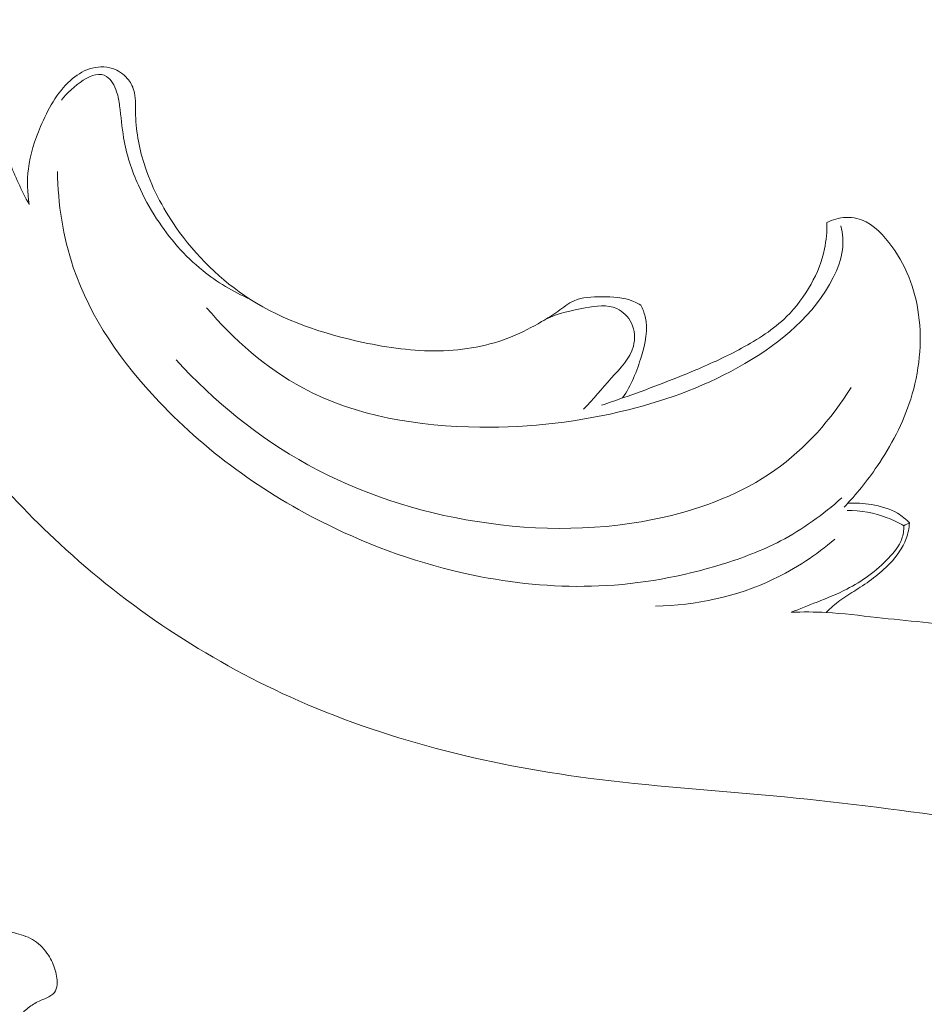
# Model space of a CAD drawing. Units: centimetres. Extents: x -220 to -53, y -118 to 118.
# Drawn here: x -127 to -124, y -34 to -31 of the extents above; entities that cross this region are included whole.
import ezdxf

# ---------------------------------------------------------------- set-up
doc = ezdxf.new("R2010")
doc.units = ezdxf.units.CM
doc.header["$MEASUREMENT"] = 0
doc.layers.add('layer 1', color=7, linetype='Continuous')

msp = doc.modelspace()

# ---------------------------------------------------------------- linework, layer by layer
at = {"layer": 'layer 1', "color": 250, "lineweight": 20}
for points, knots in [([(-220.41041, -117.93056), (-220.41041, -117.93056), (-220.41041, 118.25515), (-220.41041, 118.25515), (-220.41041, 118.25515), (-220.41041, 118.25515), (-53.41042, 118.25515), (-53.41042, 118.25515), (-53.41042, 118.25515), (-53.41042, 118.25515), (-53.41042, -117.93056), (-53.41042, -117.93056), (-53.41042, -117.93056), (-53.41042, -117.93056), (-220.41041, -117.93056), (-220.41041, -117.93056)], [0, 0, 0, 0, 0.2, 0.2, 0.2, 0.2, 0.4, 0.4, 0.4, 0.4, 0.6, 0.6, 0.6, 0.6, 1, 1, 1, 1]), ([(-131.61449, -29.38885), (-131.60204, -29.35974), (-131.5849, -29.33215), (-131.56339, -29.30912), (-131.56339, -29.30912), (-131.54608, -29.29056), (-131.5259, -29.27493), (-131.50427, -29.26071), (-131.50427, -29.26071), (-131.48813, -29.25007), (-131.47119, -29.2402), (-131.45234, -29.2371), (-131.45234, -29.2371), (-131.44341, -29.23558), (-131.43391, -29.23566), (-131.42524, -29.23291), (-131.42524, -29.23291), (-131.41285, -29.22898), (-131.4021, -29.21924), (-131.39519, -29.2079), (-131.39519, -29.2079), (-131.38672, -29.19406), (-131.38415, -29.17774), (-131.38301, -29.16159), (-131.38301, -29.16159), (-131.38162, -29.14248), (-131.38237, -29.12347), (-131.38547, -29.10462), (-131.38547, -29.10462), (-131.38773, -29.09094), (-131.39113, -29.07732), (-131.39677, -29.06493), (-131.39677, -29.06493), (-131.41015, -29.03578), (-131.43572, -29.01327), (-131.46185, -28.99306), (-131.46185, -28.99306), (-131.49157, -28.97013), (-131.52205, -28.9502), (-131.55562, -28.93589), (-131.55562, -28.93589), (-131.59543, -28.919), (-131.63959, -28.90998), (-131.68287, -28.91161), (-131.68287, -28.91161), (-131.73933, -28.91391), (-131.79434, -28.93435), (-131.84252, -28.96409), (-131.84252, -28.96409), (-131.89595, -28.99708), (-131.94124, -29.0414), (-131.97715, -29.09232), (-131.97715, -29.09232), (-132.0216, -29.15529), (-132.05185, -29.2284), (-132.06774, -29.30378), (-132.06774, -29.30378), (-132.08347, -29.3781), (-132.08513, -29.45467), (-132.08073, -29.53096), (-132.08073, -29.53096), (-132.07663, -29.60056), (-132.06739, -29.66988), (-132.04753, -29.73611), (-132.04753, -29.73611), (-132.02887, -29.79799), (-132.00098, -29.85716), (-131.96971, -29.91428), (-131.96971, -29.91428), (-131.92327, -29.99941), (-131.86936, -30.08007), (-131.8078, -30.15426), (-131.8078, -30.15426), (-131.74805, -30.22618), (-131.68099, -30.29218), (-131.60966, -30.35301), (-131.60966, -30.35301), (-131.49264, -30.45285), (-131.36391, -30.53913), (-131.22733, -30.60883), (-131.22733, -30.60883), (-131.11316, -30.66721), (-130.99354, -30.71405), (-130.87133, -30.75281), (-130.87133, -30.75281), (-130.73565, -30.7959), (-130.59685, -30.82888), (-130.45617, -30.84705), (-130.45617, -30.84705), (-130.28628, -30.8688), (-130.11372, -30.86891), (-129.94297, -30.85512), (-129.94297, -30.85512), (-129.71408, -30.83668), (-129.48843, -30.79349), (-129.26576, -30.73919), (-129.26576, -30.73919), (-129.05062, -30.68668), (-128.83815, -30.62372), (-128.63167, -30.54423), (-128.63167, -30.54423), (-128.37444, -30.445), (-128.12649, -30.32009), (-127.89589, -30.16953), (-127.89589, -30.16953), (-127.62951, -29.99578), (-127.38632, -29.78795), (-127.1639, -29.55957), (-127.1639, -29.55957), (-126.98084, -29.37168), (-126.81189, -29.17004), (-126.66971, -28.95084), (-126.66971, -28.95084), (-126.55412, -28.77284), (-126.45622, -28.58335), (-126.35675, -28.39541), (-126.35675, -28.39541), (-126.32102, -28.32801), (-126.28508, -28.2607), (-126.24731, -28.19432), (-126.24731, -28.19432), (-126.20057, -28.11238), (-126.15095, -28.03167), (-126.09031, -27.95919), (-126.09031, -27.95919), (-126.05578, -27.91795), (-126.01757, -27.87935), (-125.97464, -27.84726), (-125.97464, -27.84726), (-125.93135, -27.81498), (-125.88316, -27.78942), (-125.83382, -27.76709), (-125.83382, -27.76709), (-125.81362, -27.758), (-125.79324, -27.74941), (-125.77281, -27.74105), (-125.77281, -27.74105), (-125.75203, -27.73264), (-125.73112, -27.72439), (-125.71146, -27.7134), (-125.71146, -27.7134), (-125.68199, -27.697), (-125.65504, -27.67435), (-125.63659, -27.6463), (-125.63659, -27.6463), (-125.62471, -27.62814), (-125.61626, -27.60777), (-125.61046, -27.58676), (-125.61046, -27.58676), (-125.60359, -27.56158), (-125.60043, -27.53573), (-125.5949, -27.51036), (-125.5949, -27.51036), (-125.58874, -27.48249), (-125.57965, -27.4553), (-125.57118, -27.42784), (-125.57118, -27.42784), (-125.56517, -27.40861), (-125.55949, -27.38915), (-125.55598, -27.36929), (-125.55598, -27.36929), (-125.55365, -27.35579), (-125.55228, -27.34207), (-125.55156, -27.32837)], [0, 0, 0, 0, 0.0238095, 0.0238095, 0.0238095, 0.0238095, 0.047619, 0.047619, 0.047619, 0.047619, 0.0714286, 0.0714286, 0.0714286, 0.0714286, 0.0952381, 0.0952381, 0.0952381, 0.0952381, 0.1190476, 0.1190476, 0.1190476, 0.1190476, 0.1428571, 0.1428571, 0.1428571, 0.1428571, 0.1666667, 0.1666667, 0.1666667, 0.1666667, 0.1904762, 0.1904762, 0.1904762, 0.1904762, 0.2142857, 0.2142857, 0.2142857, 0.2142857, 0.2380952, 0.2380952, 0.2380952, 0.2380952, 0.2619048, 0.2619048, 0.2619048, 0.2619048, 0.2857143, 0.2857143, 0.2857143, 0.2857143, 0.3095238, 0.3095238, 0.3095238, 0.3095238, 0.3333333, 0.3333333, 0.3333333, 0.3333333, 0.3571429, 0.3571429, 0.3571429, 0.3571429, 0.3809524, 0.3809524, 0.3809524, 0.3809524, 0.4047619, 0.4047619, 0.4047619, 0.4047619, 0.4285714, 0.4285714, 0.4285714, 0.4285714, 0.452381, 0.452381, 0.452381, 0.452381, 0.4761905, 0.4761905, 0.4761905, 0.4761905, 0.5, 0.5, 0.5, 0.5, 0.5238095, 0.5238095, 0.5238095, 0.5238095, 0.547619, 0.547619, 0.547619, 0.547619, 0.5714286, 0.5714286, 0.5714286, 0.5714286, 0.5952381, 0.5952381, 0.5952381, 0.5952381, 0.6190476, 0.6190476, 0.6190476, 0.6190476, 0.6428571, 0.6428571, 0.6428571, 0.6428571, 0.6666667, 0.6666667, 0.6666667, 0.6666667, 0.6904762, 0.6904762, 0.6904762, 0.6904762, 0.7142857, 0.7142857, 0.7142857, 0.7142857, 0.7380952, 0.7380952, 0.7380952, 0.7380952, 0.7619048, 0.7619048, 0.7619048, 0.7619048, 0.7857143, 0.7857143, 0.7857143, 0.7857143, 0.8095238, 0.8095238, 0.8095238, 0.8095238, 0.8333333, 0.8333333, 0.8333333, 0.8333333, 0.8571429, 0.8571429, 0.8571429, 0.8571429, 0.8809524, 0.8809524, 0.8809524, 0.8809524, 0.9047619, 0.9047619, 0.9047619, 0.9047619, 0.9285714, 0.9285714, 0.9285714, 0.9285714, 0.952381, 0.952381, 0.952381, 0.952381, 1, 1, 1, 1]), ([(-126.94994, -31.3067), (-126.97546, -31.26077), (-126.99757, -31.21288), (-127.01549, -31.16359), (-127.01549, -31.16359), (-127.04382, -31.08581), (-127.06175, -31.00437), (-127.0713, -30.92174), (-127.0713, -30.92174), (-127.08137, -30.83575), (-127.08238, -30.74839), (-127.06673, -30.66386), (-127.06673, -30.66386), (-127.05032, -30.57545), (-127.01552, -30.49014), (-126.966, -30.41475), (-126.966, -30.41475), (-126.92605, -30.35415), (-126.8766, -30.30001), (-126.81785, -30.25868), (-126.81785, -30.25868), (-126.76278, -30.21996), (-126.69953, -30.19235), (-126.63367, -30.1773), (-126.63367, -30.1773), (-126.60323, -30.17032), (-126.57212, -30.16599), (-126.54108, -30.16644), (-126.54108, -30.16644), (-126.52585, -30.16663), (-126.51066, -30.16802), (-126.49547, -30.16942), (-126.49547, -30.16942), (-126.47517, -30.1714), (-126.45483, -30.17347), (-126.43433, -30.17277), (-126.43433, -30.17277), (-126.40408, -30.17161), (-126.37338, -30.16419), (-126.34705, -30.14961), (-126.34705, -30.14961), (-126.31392, -30.13134), (-126.28775, -30.10177), (-126.26615, -30.06977), (-126.26615, -30.06977), (-126.23824, -30.02845), (-126.21801, -29.98294), (-126.20772, -29.93463), (-126.20772, -29.93463), (-126.19272, -29.86423), (-126.19887, -29.78798), (-126.22606, -29.72023), (-126.22606, -29.72023), (-126.2588, -29.63832), (-126.32229, -29.56894), (-126.39745, -29.52441), (-126.39745, -29.52441), (-126.46741, -29.48303), (-126.54746, -29.46326), (-126.62858, -29.45584), (-126.62858, -29.45584), (-126.7684, -29.44308), (-126.91125, -29.46718), (-127.03654, -29.52557), (-127.03654, -29.52557), (-127.18145, -29.59306), (-127.30297, -29.70628), (-127.40187, -29.83492), (-127.40187, -29.83492), (-127.50333, -29.96679), (-127.58111, -30.11504), (-127.62648, -30.27335), (-127.62648, -30.27335), (-127.66885, -30.42089), (-127.68319, -30.57728), (-127.67635, -30.7315), (-127.67635, -30.7315), (-127.66945, -30.88873), (-127.64062, -31.0438), (-127.59951, -31.19584), (-127.59951, -31.19584), (-127.53968, -31.41762), (-127.45401, -31.63282), (-127.33934, -31.83124), (-127.33934, -31.83124), (-127.20852, -32.05771), (-127.04, -32.2623), (-126.84754, -32.44029), (-126.84754, -32.44029), (-126.62008, -32.65077), (-126.35923, -32.82425), (-126.07866, -32.95103), (-126.07866, -32.95103), (-125.76412, -33.09318), (-125.4248, -33.17679), (-125.08381, -33.22182), (-125.08381, -33.22182), (-124.87829, -33.24894), (-124.67209, -33.26202), (-124.46628, -33.28122), (-124.46628, -33.28122), (-124.26136, -33.30036), (-124.05673, -33.32557), (-123.85292, -33.35588), (-123.85292, -33.35588), (-123.76907, -33.36834), (-123.68532, -33.3816), (-123.60178, -33.39592)], [0, 0, 0, 0, 0.0357143, 0.0357143, 0.0357143, 0.0357143, 0.0714286, 0.0714286, 0.0714286, 0.0714286, 0.1071429, 0.1071429, 0.1071429, 0.1071429, 0.1428571, 0.1428571, 0.1428571, 0.1428571, 0.1785714, 0.1785714, 0.1785714, 0.1785714, 0.2142857, 0.2142857, 0.2142857, 0.2142857, 0.25, 0.25, 0.25, 0.25, 0.2857143, 0.2857143, 0.2857143, 0.2857143, 0.3214286, 0.3214286, 0.3214286, 0.3214286, 0.3571429, 0.3571429, 0.3571429, 0.3571429, 0.3928571, 0.3928571, 0.3928571, 0.3928571, 0.4285714, 0.4285714, 0.4285714, 0.4285714, 0.4642857, 0.4642857, 0.4642857, 0.4642857, 0.5, 0.5, 0.5, 0.5, 0.5357143, 0.5357143, 0.5357143, 0.5357143, 0.5714286, 0.5714286, 0.5714286, 0.5714286, 0.6071429, 0.6071429, 0.6071429, 0.6071429, 0.6428571, 0.6428571, 0.6428571, 0.6428571, 0.6785714, 0.6785714, 0.6785714, 0.6785714, 0.7142857, 0.7142857, 0.7142857, 0.7142857, 0.75, 0.75, 0.75, 0.75, 0.7857143, 0.7857143, 0.7857143, 0.7857143, 0.8214286, 0.8214286, 0.8214286, 0.8214286, 0.8571429, 0.8571429, 0.8571429, 0.8571429, 0.8928571, 0.8928571, 0.8928571, 0.8928571, 0.9285714, 0.9285714, 0.9285714, 0.9285714, 1, 1, 1, 1]), ([(-126.94994, -31.3067), (-126.95582, -31.26768), (-126.95731, -31.22749), (-126.95257, -31.18851), (-126.95257, -31.18851), (-126.94661, -31.13993), (-126.931, -31.0932), (-126.91178, -31.04736), (-126.91178, -31.04736), (-126.88758, -30.99003), (-126.85765, -30.93423), (-126.81206, -30.89327), (-126.81206, -30.89327), (-126.79353, -30.8766), (-126.77234, -30.86242), (-126.74843, -30.85457), (-126.74843, -30.85457), (-126.72377, -30.84641), (-126.69625, -30.84518), (-126.67162, -30.85317), (-126.67162, -30.85317), (-126.65251, -30.85932), (-126.63519, -30.87109), (-126.62207, -30.88655), (-126.62207, -30.88655), (-126.61218, -30.89814), (-126.60464, -30.91191), (-126.60042, -30.92628), (-126.60042, -30.92628), (-126.59362, -30.94923), (-126.59501, -30.97383), (-126.59477, -30.9982), (-126.59477, -30.9982), (-126.59407, -31.05711), (-126.58378, -31.11487), (-126.56633, -31.17032), (-126.56633, -31.17032), (-126.54255, -31.24576), (-126.50556, -31.31703), (-126.46001, -31.38258), (-126.46001, -31.38258), (-126.39376, -31.47799), (-126.30945, -31.56105), (-126.21271, -31.62294), (-126.21271, -31.62294), (-126.09889, -31.69572), (-125.96774, -31.73903), (-125.83516, -31.76746), (-125.83516, -31.76746), (-125.75134, -31.78534), (-125.66683, -31.79731), (-125.58166, -31.7957), (-125.58166, -31.7957), (-125.49834, -31.79409), (-125.41424, -31.77971), (-125.33748, -31.74813), (-125.33748, -31.74813), (-125.30339, -31.73401), (-125.27077, -31.7166), (-125.23888, -31.6982), (-125.23888, -31.6982), (-125.22037, -31.6875), (-125.20223, -31.67641), (-125.18457, -31.6639), (-125.18457, -31.6639), (-125.16696, -31.6513), (-125.14995, -31.63722), (-125.13069, -31.62859), (-125.13069, -31.62859), (-125.103, -31.61626), (-125.07073, -31.61524), (-125.03877, -31.61531), (-125.03877, -31.61531), (-125.00206, -31.61536), (-124.96575, -31.61678), (-124.93279, -31.63051), (-124.93279, -31.63051), (-124.92404, -31.63413), (-124.91557, -31.63864), (-124.90736, -31.64357)], [0, 0, 0, 0, 0.047619, 0.047619, 0.047619, 0.047619, 0.0952381, 0.0952381, 0.0952381, 0.0952381, 0.1428571, 0.1428571, 0.1428571, 0.1428571, 0.1904762, 0.1904762, 0.1904762, 0.1904762, 0.2380952, 0.2380952, 0.2380952, 0.2380952, 0.2857143, 0.2857143, 0.2857143, 0.2857143, 0.3333333, 0.3333333, 0.3333333, 0.3333333, 0.3809524, 0.3809524, 0.3809524, 0.3809524, 0.4285714, 0.4285714, 0.4285714, 0.4285714, 0.4761905, 0.4761905, 0.4761905, 0.4761905, 0.5238095, 0.5238095, 0.5238095, 0.5238095, 0.5714286, 0.5714286, 0.5714286, 0.5714286, 0.6190476, 0.6190476, 0.6190476, 0.6190476, 0.6666667, 0.6666667, 0.6666667, 0.6666667, 0.7142857, 0.7142857, 0.7142857, 0.7142857, 0.7619048, 0.7619048, 0.7619048, 0.7619048, 0.8095238, 0.8095238, 0.8095238, 0.8095238, 0.8571429, 0.8571429, 0.8571429, 0.8571429, 0.9047619, 0.9047619, 0.9047619, 0.9047619, 1, 1, 1, 1]), ([(-126.21271, -31.62294), (-126.26889, -31.59837), (-126.3225, -31.56667), (-126.37036, -31.52794), (-126.37036, -31.52794), (-126.43066, -31.47931), (-126.48192, -31.41958), (-126.5242, -31.35462), (-126.5242, -31.35462), (-126.5474, -31.31899), (-126.56785, -31.28189), (-126.58519, -31.24318), (-126.58519, -31.24318), (-126.60773, -31.19266), (-126.62495, -31.13961), (-126.63434, -31.08505), (-126.63434, -31.08505), (-126.64051, -31.04951), (-126.64324, -31.0134), (-126.64782, -30.97829), (-126.64782, -30.97829), (-126.64993, -30.96249), (-126.65227, -30.9469), (-126.65773, -30.93086), (-126.65773, -30.93086), (-126.66453, -30.91052), (-126.67613, -30.88956), (-126.69144, -30.87978), (-126.69144, -30.87978), (-126.73434, -30.85252), (-126.80666, -30.91441), (-126.84175, -30.95903)], [0, 0, 0, 0, 0.1111111, 0.1111111, 0.1111111, 0.1111111, 0.2222222, 0.2222222, 0.2222222, 0.2222222, 0.3333333, 0.3333333, 0.3333333, 0.3333333, 0.4444444, 0.4444444, 0.4444444, 0.4444444, 0.5555556, 0.5555556, 0.5555556, 0.5555556, 0.6666667, 0.6666667, 0.6666667, 0.6666667, 0.7777778, 0.7777778, 0.7777778, 0.7777778, 1, 1, 1, 1]), ([(-126.85564, -31.19728), (-126.85332, -31.30532), (-126.83705, -31.41461), (-126.80237, -31.51714), (-126.80237, -31.51714), (-126.74569, -31.68535), (-126.63955, -31.83524), (-126.5161, -31.96552), (-126.5161, -31.96552), (-126.34786, -32.14305), (-126.1473, -32.28413), (-125.92948, -32.38798), (-125.92948, -32.38798), (-125.77419, -32.4621), (-125.61025, -32.51715), (-125.44183, -32.54956), (-125.44183, -32.54956), (-125.31197, -32.57457), (-125.17959, -32.58609), (-125.04792, -32.58047), (-125.04792, -32.58047), (-124.90833, -32.57461), (-124.76949, -32.54946), (-124.63608, -32.50806), (-124.63608, -32.50806), (-124.56902, -32.48731), (-124.50332, -32.46248), (-124.4413, -32.43008), (-124.4413, -32.43008), (-124.36754, -32.39152), (-124.29885, -32.34228), (-124.23704, -32.28638)], [0, 0, 0, 0, 0.1111111, 0.1111111, 0.1111111, 0.1111111, 0.2222222, 0.2222222, 0.2222222, 0.2222222, 0.3333333, 0.3333333, 0.3333333, 0.3333333, 0.4444444, 0.4444444, 0.4444444, 0.4444444, 0.5555556, 0.5555556, 0.5555556, 0.5555556, 0.6666667, 0.6666667, 0.6666667, 0.6666667, 0.7777778, 0.7777778, 0.7777778, 0.7777778, 1, 1, 1, 1]), ([(-124.28661, -31.36762), (-124.27716, -31.36273), (-124.26735, -31.35899), (-124.25706, -31.35613), (-124.25706, -31.35613), (-124.23428, -31.34972), (-124.20933, -31.34827), (-124.18661, -31.35347), (-124.18661, -31.35347), (-124.14369, -31.36329), (-124.10842, -31.39696), (-124.07961, -31.43384), (-124.07961, -31.43384), (-124.02359, -31.50534), (-123.99208, -31.58873), (-123.98042, -31.67515), (-123.98042, -31.67515), (-123.96759, -31.76909), (-123.9782, -31.86657), (-124.00675, -31.95676), (-124.00675, -31.95676), (-124.03224, -32.03713), (-124.07189, -32.11178), (-124.11895, -32.18107), (-124.11895, -32.18107), (-124.15194, -32.22948), (-124.1885, -32.27525), (-124.22898, -32.31735)], [0, 0, 0, 0, 0.125, 0.125, 0.125, 0.125, 0.25, 0.25, 0.25, 0.25, 0.375, 0.375, 0.375, 0.375, 0.5, 0.5, 0.5, 0.5, 0.625, 0.625, 0.625, 0.625, 0.75, 0.75, 0.75, 0.75, 1, 1, 1, 1]), ([(-126.3576, -31.65178), (-126.26753, -31.75843), (-126.15894, -31.85362), (-126.0361, -31.91942), (-126.0361, -31.91942), (-125.85755, -32.01496), (-125.64915, -32.04825), (-125.44487, -32.05043), (-125.44487, -32.05043), (-125.27615, -32.0522), (-125.11027, -32.03274), (-124.94946, -31.99243), (-124.94946, -31.99243), (-124.81443, -31.95858), (-124.68293, -31.90996), (-124.56051, -31.83836), (-124.56051, -31.83836), (-124.43997, -31.76798), (-124.32829, -31.67517), (-124.26523, -31.55121), (-124.26523, -31.55121), (-124.25036, -31.52177), (-124.23815, -31.49063), (-124.2344, -31.45812), (-124.2344, -31.45812), (-124.23142, -31.43188), (-124.23392, -31.40467), (-124.24007, -31.37886)], [0, 0, 0, 0, 0.125, 0.125, 0.125, 0.125, 0.25, 0.25, 0.25, 0.25, 0.375, 0.375, 0.375, 0.375, 0.5, 0.5, 0.5, 0.5, 0.625, 0.625, 0.625, 0.625, 0.75, 0.75, 0.75, 0.75, 1, 1, 1, 1]), ([(-125.03917, -31.97731), (-125.01551, -31.96936), (-124.99203, -31.96125), (-124.96849, -31.95302), (-124.96849, -31.95302), (-124.88627, -31.92416), (-124.80464, -31.89337), (-124.7244, -31.85949), (-124.7244, -31.85949), (-124.67249, -31.83744), (-124.62107, -31.8142), (-124.57122, -31.78716), (-124.57122, -31.78716), (-124.51731, -31.75791), (-124.46507, -31.72436), (-124.42151, -31.68164), (-124.42151, -31.68164), (-124.38921, -31.64986), (-124.36158, -31.61309), (-124.33937, -31.57315), (-124.33937, -31.57315), (-124.319, -31.53635), (-124.3032, -31.4969), (-124.29462, -31.45568), (-124.29462, -31.45568), (-124.28858, -31.42688), (-124.28607, -31.39715), (-124.28661, -31.36762)], [0, 0, 0, 0, 0.125, 0.125, 0.125, 0.125, 0.25, 0.25, 0.25, 0.25, 0.375, 0.375, 0.375, 0.375, 0.5, 0.5, 0.5, 0.5, 0.625, 0.625, 0.625, 0.625, 0.75, 0.75, 0.75, 0.75, 1, 1, 1, 1]), ([(-125.09944, -31.99016), (-125.06622, -31.958), (-125.0383, -31.92219), (-125.0064, -31.88711), (-125.0064, -31.88711), (-124.97673, -31.85447), (-124.9436, -31.82235), (-124.93273, -31.78039), (-124.93273, -31.78039), (-124.92616, -31.75548), (-124.92751, -31.72714), (-124.93894, -31.70319), (-124.93894, -31.70319), (-124.94921, -31.6818), (-124.96754, -31.66395), (-124.98826, -31.65468), (-124.98826, -31.65468), (-125.02003, -31.64045), (-125.05736, -31.64596), (-125.09305, -31.6523), (-125.09305, -31.6523), (-125.13969, -31.66068), (-125.18338, -31.67045), (-125.22461, -31.6898)], [0, 0, 0, 0, 0.1428571, 0.1428571, 0.1428571, 0.1428571, 0.2857143, 0.2857143, 0.2857143, 0.2857143, 0.4285714, 0.4285714, 0.4285714, 0.4285714, 0.5714286, 0.5714286, 0.5714286, 0.5714286, 0.7142857, 0.7142857, 0.7142857, 0.7142857, 1, 1, 1, 1]), ([(-124.90736, -31.64357), (-124.90153, -31.65555), (-124.8966, -31.66823), (-124.89353, -31.68114), (-124.89353, -31.68114), (-124.88305, -31.7242), (-124.89274, -31.77032), (-124.90584, -31.81396), (-124.90584, -31.81396), (-124.92083, -31.864), (-124.94025, -31.91091), (-124.96849, -31.95302)], [0, 0, 0, 0, 0.25, 0.25, 0.25, 0.25, 0.5, 0.5, 0.5, 0.5, 1, 1, 1, 1]), ([(-126.45938, -31.82545), (-126.33291, -31.96432), (-126.18398, -32.08556), (-126.01925, -32.17622), (-126.01925, -32.17622), (-125.84438, -32.27253), (-125.65187, -32.33436), (-125.45467, -32.36568), (-125.45467, -32.36568), (-125.24719, -32.39858), (-125.03464, -32.39746), (-124.82993, -32.35077), (-124.82993, -32.35077), (-124.69831, -32.32071), (-124.57001, -32.27168), (-124.46044, -32.19415), (-124.46044, -32.19415), (-124.35814, -32.12179), (-124.2721, -32.02457), (-124.20593, -31.91804)], [0, 0, 0, 0, 0.1666667, 0.1666667, 0.1666667, 0.1666667, 0.3333333, 0.3333333, 0.3333333, 0.3333333, 0.5, 0.5, 0.5, 0.5, 0.6666667, 0.6666667, 0.6666667, 0.6666667, 1, 1, 1, 1]), ([(-124.21695, -32.30457), (-124.19073, -32.3028), (-124.16436, -32.30454), (-124.13816, -32.30874), (-124.13816, -32.30874), (-124.10762, -32.31373), (-124.07716, -32.32222), (-124.05071, -32.338), (-124.05071, -32.338), (-124.03613, -32.34679), (-124.02274, -32.35769), (-124.01069, -32.3698)], [0, 0, 0, 0, 0.25, 0.25, 0.25, 0.25, 0.5, 0.5, 0.5, 0.5, 1, 1, 1, 1]), ([(-124.02957, -32.37936), (-124.04726, -32.36904), (-124.06568, -32.36011), (-124.08484, -32.35279), (-124.08484, -32.35279), (-124.12766, -32.33643), (-124.17385, -32.32839), (-124.21935, -32.3283)], [0, 0, 0, 0, 0.3333333, 0.3333333, 0.3333333, 0.3333333, 1, 1, 1, 1]), ([(-124.01069, -32.3698), (-124.01233, -32.3878), (-124.01593, -32.40575), (-124.02202, -32.42266), (-124.02202, -32.42266), (-124.03343, -32.45391), (-124.05352, -32.48171), (-124.07659, -32.50599), (-124.07659, -32.50599), (-124.11002, -32.54105), (-124.14947, -32.56887), (-124.1902, -32.5944), (-124.1902, -32.5944), (-124.20799, -32.60555), (-124.22606, -32.61628), (-124.24286, -32.62876), (-124.24286, -32.62876), (-124.25918, -32.64083), (-124.27443, -32.65472), (-124.28877, -32.66921)], [0, 0, 0, 0, 0.1666667, 0.1666667, 0.1666667, 0.1666667, 0.3333333, 0.3333333, 0.3333333, 0.3333333, 0.5, 0.5, 0.5, 0.5, 0.6666667, 0.6666667, 0.6666667, 0.6666667, 1, 1, 1, 1]), ([(-129.63897, -32.38408), (-129.55773, -32.45081), (-129.47823, -32.51969), (-129.4011, -32.59122), (-129.4011, -32.59122), (-129.22608, -32.75352), (-129.06349, -32.92923), (-128.90896, -33.11148), (-128.90896, -33.11148), (-128.70643, -33.3502), (-128.51773, -33.60016), (-128.33675, -33.85577), (-128.33675, -33.85577), (-128.12321, -34.15723), (-127.92033, -34.46662), (-127.73585, -34.78664), (-127.73585, -34.78664), (-127.41381, -35.34521), (-127.14761, -35.93613), (-126.91787, -36.54012), (-126.91787, -36.54012), (-126.77257, -36.92178), (-126.64186, -37.30871), (-126.53656, -37.70237), (-126.53656, -37.70237), (-126.41708, -38.14925), (-126.33027, -38.60488), (-126.26042, -39.06336), (-126.26042, -39.06336), (-126.16604, -39.68366), (-126.10263, -40.30914), (-126.09279, -40.93504), (-126.09279, -40.93504), (-126.08679, -41.32071), (-126.10106, -41.70668), (-126.13996, -42.09182), (-126.13996, -42.09182), (-126.2012, -42.69834), (-126.32333, -43.30305), (-126.54727, -43.86781), (-126.54727, -43.86781), (-126.7268, -44.3206), (-126.97175, -44.74759), (-127.26279, -45.13932), (-127.26279, -45.13932), (-127.4998, -45.45829), (-127.76736, -45.75382), (-128.0702, -46.00927), (-128.0702, -46.00927), (-128.22874, -46.14316), (-128.39711, -46.26592), (-128.5769, -46.36879), (-128.5769, -46.36879), (-128.65508, -46.41359), (-128.73549, -46.45453), (-128.81804, -46.49036), (-128.81804, -46.49036), (-128.85385, -46.50587), (-128.88995, -46.52041), (-128.92697, -46.53258), (-128.92697, -46.53258), (-128.95068, -46.54031), (-128.97464, -46.54718), (-128.99888, -46.55247), (-128.99888, -46.55247), (-129.01383, -46.55578), (-129.02879, -46.55848), (-129.04368, -46.56269), (-129.04368, -46.56269), (-129.05161, -46.56493), (-129.05956, -46.56759), (-129.06639, -46.57197), (-129.06639, -46.57197), (-129.07704, -46.57887), (-129.08501, -46.58986), (-129.09018, -46.60177), (-129.09018, -46.60177), (-129.09775, -46.6195), (-129.09916, -46.63926), (-129.09618, -46.65803), (-129.09618, -46.65803), (-129.0917, -46.68679), (-129.07725, -46.71335), (-129.05826, -46.73583), (-129.05826, -46.73583), (-129.0293, -46.77014), (-128.98968, -46.79489), (-128.94765, -46.80763)], [0, 0, 0, 0, 0.0434783, 0.0434783, 0.0434783, 0.0434783, 0.0869565, 0.0869565, 0.0869565, 0.0869565, 0.1304348, 0.1304348, 0.1304348, 0.1304348, 0.173913, 0.173913, 0.173913, 0.173913, 0.2173913, 0.2173913, 0.2173913, 0.2173913, 0.2608696, 0.2608696, 0.2608696, 0.2608696, 0.3043478, 0.3043478, 0.3043478, 0.3043478, 0.3478261, 0.3478261, 0.3478261, 0.3478261, 0.3913043, 0.3913043, 0.3913043, 0.3913043, 0.4347826, 0.4347826, 0.4347826, 0.4347826, 0.4782609, 0.4782609, 0.4782609, 0.4782609, 0.5217391, 0.5217391, 0.5217391, 0.5217391, 0.5652174, 0.5652174, 0.5652174, 0.5652174, 0.6086957, 0.6086957, 0.6086957, 0.6086957, 0.6521739, 0.6521739, 0.6521739, 0.6521739, 0.6956522, 0.6956522, 0.6956522, 0.6956522, 0.7391304, 0.7391304, 0.7391304, 0.7391304, 0.7826087, 0.7826087, 0.7826087, 0.7826087, 0.826087, 0.826087, 0.826087, 0.826087, 0.8695652, 0.8695652, 0.8695652, 0.8695652, 0.9130435, 0.9130435, 0.9130435, 0.9130435, 1, 1, 1, 1]), ([(-124.02957, -32.37936), (-124.02978, -32.39427), (-124.0318, -32.4095), (-124.03674, -32.42346), (-124.03674, -32.42346), (-124.04524, -32.44787), (-124.06228, -32.46867), (-124.08058, -32.48773), (-124.08058, -32.48773), (-124.12164, -32.53049), (-124.169, -32.56483), (-124.22051, -32.59125), (-124.22051, -32.59125), (-124.25248, -32.60763), (-124.28597, -32.62086), (-124.31929, -32.63422), (-124.31929, -32.63422), (-124.34808, -32.64572), (-124.37674, -32.65727), (-124.40584, -32.66802)], [0, 0, 0, 0, 0.1666667, 0.1666667, 0.1666667, 0.1666667, 0.3333333, 0.3333333, 0.3333333, 0.3333333, 0.5, 0.5, 0.5, 0.5, 0.6666667, 0.6666667, 0.6666667, 0.6666667, 1, 1, 1, 1]), ([(-124.26065, -32.42431), (-124.32267, -32.47738), (-124.39138, -32.52316), (-124.46547, -32.55829), (-124.46547, -32.55829), (-124.58759, -32.61623), (-124.72429, -32.64525), (-124.85896, -32.64757)], [0, 0, 0, 0, 0.3333333, 0.3333333, 0.3333333, 0.3333333, 1, 1, 1, 1]), ([(-124.40584, -32.66802), (-124.36685, -32.66703), (-124.32772, -32.66716), (-124.28877, -32.66921), (-124.28877, -32.66921), (-124.23232, -32.67224), (-124.17611, -32.67937), (-124.11984, -32.68561), (-124.11984, -32.68561), (-124.01771, -32.69699), (-123.91534, -32.70557), (-123.81349, -32.71837), (-123.81349, -32.71837), (-123.6665, -32.73693), (-123.52038, -32.76408), (-123.3748, -32.79232), (-123.3748, -32.79232), (-123.22664, -32.821), (-123.07888, -32.85083), (-122.93097, -32.88232), (-122.93097, -32.88232), (-122.77759, -32.91501), (-122.62407, -32.94959), (-122.47621, -33.00135), (-122.47621, -33.00135), (-122.3059, -33.0608), (-122.14325, -33.14301), (-121.98655, -33.23494), (-121.98655, -33.23494), (-121.81116, -33.33775), (-121.64317, -33.45271), (-121.48942, -33.58559), (-121.48942, -33.58559), (-121.38259, -33.67782), (-121.2826, -33.77863), (-121.19418, -33.88889), (-121.19418, -33.88889), (-121.11941, -33.98185), (-121.05296, -34.0814), (-120.99348, -34.18502), (-120.99348, -34.18502), (-120.92409, -34.30576), (-120.86428, -34.43187), (-120.81236, -34.56114), (-120.81236, -34.56114), (-120.76528, -34.67845), (-120.72467, -34.79844), (-120.69443, -34.9211), (-120.69443, -34.9211), (-120.65465, -35.08246), (-120.63279, -35.24865), (-120.6275, -35.41455), (-120.6275, -35.41455), (-120.62248, -35.57299), (-120.63279, -35.73128), (-120.64225, -35.88955), (-120.64225, -35.88955), (-120.65041, -36.02531), (-120.65801, -36.16115), (-120.67594, -36.29554), (-120.67594, -36.29554), (-120.69223, -36.41875), (-120.71726, -36.54072), (-120.73693, -36.6636), (-120.73693, -36.6636), (-120.7453, -36.71577), (-120.75265, -36.76806), (-120.76398, -36.81963), (-120.76398, -36.81963), (-120.77459, -36.86796), (-120.7887, -36.9157), (-120.79546, -36.96471), (-120.79546, -36.96471), (-120.79981, -36.99574), (-120.80125, -37.02729), (-120.80142, -37.05875)], [0, 0, 0, 0, 0.05, 0.05, 0.05, 0.05, 0.1, 0.1, 0.1, 0.1, 0.15, 0.15, 0.15, 0.15, 0.2, 0.2, 0.2, 0.2, 0.25, 0.25, 0.25, 0.25, 0.3, 0.3, 0.3, 0.3, 0.35, 0.35, 0.35, 0.35, 0.4, 0.4, 0.4, 0.4, 0.45, 0.45, 0.45, 0.45, 0.5, 0.5, 0.5, 0.5, 0.55, 0.55, 0.55, 0.55, 0.6, 0.6, 0.6, 0.6, 0.65, 0.65, 0.65, 0.65, 0.7, 0.7, 0.7, 0.7, 0.75, 0.75, 0.75, 0.75, 0.8, 0.8, 0.8, 0.8, 0.85, 0.85, 0.85, 0.85, 0.9, 0.9, 0.9, 0.9, 1, 1, 1, 1]), ([(-127.09444, -33.72716), (-127.07807, -33.72725), (-127.06161, -33.72834), (-127.04529, -33.73038), (-127.04529, -33.73038), (-127.0274, -33.73264), (-127.00975, -33.73585), (-126.99226, -33.74042), (-126.99226, -33.74042), (-126.97087, -33.7458), (-126.94976, -33.75297), (-126.93153, -33.76502), (-126.93153, -33.76502), (-126.91308, -33.77714), (-126.89771, -33.79418), (-126.88567, -33.81304), (-126.88567, -33.81304), (-126.87564, -33.82861), (-126.86782, -33.84548), (-126.86272, -33.86306), (-126.86272, -33.86306), (-126.86024, -33.87175), (-126.85834, -33.88056), (-126.85712, -33.88958), (-126.85712, -33.88958), (-126.85608, -33.89702), (-126.85552, -33.90464), (-126.85639, -33.91221), (-126.85639, -33.91221), (-126.8574, -33.92124), (-126.86034, -33.9303), (-126.86577, -33.93738), (-126.86577, -33.93738), (-126.87182, -33.94549), (-126.88119, -33.95104), (-126.89066, -33.95539), (-126.89066, -33.95539), (-126.89939, -33.9594), (-126.90818, -33.96251), (-126.91672, -33.96639), (-126.91672, -33.96639), (-126.92978, -33.97231), (-126.94209, -33.98012), (-126.95346, -33.98918), (-126.95346, -33.98918), (-126.96499, -33.99848), (-126.97545, -34.00921), (-126.98415, -34.02124), (-126.98415, -34.02124), (-126.99689, -34.03909), (-127.00553, -34.05985), (-127.0108, -34.08133), (-127.0108, -34.08133), (-127.01669, -34.10556), (-127.01826, -34.13064), (-127.01591, -34.15552), (-127.01591, -34.15552), (-127.0135, -34.18069), (-127.00712, -34.20586), (-126.9956, -34.22806), (-126.9956, -34.22806), (-126.98367, -34.25081), (-126.96629, -34.27053), (-126.94704, -34.2882), (-126.94704, -34.2882), (-126.92953, -34.30414), (-126.9105, -34.31838), (-126.88912, -34.32763), (-126.88912, -34.32763), (-126.87007, -34.33578), (-126.8491, -34.33992), (-126.82821, -34.34082), (-126.82821, -34.34082), (-126.80037, -34.3419), (-126.77268, -34.3371), (-126.74573, -34.3299), (-126.74573, -34.3299), (-126.72062, -34.32323), (-126.69619, -34.31445), (-126.67283, -34.30313), (-126.67283, -34.30313), (-126.65201, -34.29296), (-126.63206, -34.28073), (-126.61456, -34.26568), (-126.61456, -34.26568), (-126.59494, -34.24883), (-126.57829, -34.22845), (-126.56427, -34.20651), (-126.56427, -34.20651), (-126.55176, -34.18687), (-126.54127, -34.16618), (-126.53079, -34.14539), (-126.53079, -34.14539), (-126.52495, -34.13387), (-126.51908, -34.12244), (-126.51355, -34.11088), (-126.51355, -34.11088), (-126.51045, -34.10442), (-126.50744, -34.09799), (-126.50402, -34.09158), (-126.50402, -34.09158), (-126.50168, -34.08709), (-126.49905, -34.08255), (-126.49563, -34.07899), (-126.49563, -34.07899), (-126.49068, -34.07372), (-126.48402, -34.07008), (-126.47728, -34.06693), (-126.47728, -34.06693), (-126.47269, -34.06478), (-126.46806, -34.06283), (-126.46339, -34.06168), (-126.46339, -34.06168), (-126.45115, -34.05856), (-126.438, -34.06045), (-126.42527, -34.06344), (-126.42527, -34.06344), (-126.41213, -34.06645), (-126.39946, -34.07077), (-126.38853, -34.07784), (-126.38853, -34.07784), (-126.37783, -34.08475), (-126.36867, -34.09438), (-126.36109, -34.1049), (-126.36109, -34.1049), (-126.35378, -34.11496), (-126.34796, -34.1258), (-126.34278, -34.13706), (-126.34278, -34.13706), (-126.33221, -34.16015), (-126.32457, -34.18448), (-126.3172, -34.20896), (-126.3172, -34.20896), (-126.31174, -34.22738), (-126.30638, -34.24582), (-126.30348, -34.26471), (-126.30348, -34.26471), (-126.29913, -34.2939), (-126.3007, -34.32406), (-126.30517, -34.35332), (-126.30517, -34.35332), (-126.30684, -34.36378), (-126.30874, -34.37408), (-126.31021, -34.38451), (-126.31021, -34.38451), (-126.31123, -34.3918), (-126.31204, -34.39916), (-126.31276, -34.40641)], [0, 0, 0, 0, 0.0263158, 0.0263158, 0.0263158, 0.0263158, 0.0526316, 0.0526316, 0.0526316, 0.0526316, 0.0789474, 0.0789474, 0.0789474, 0.0789474, 0.1052632, 0.1052632, 0.1052632, 0.1052632, 0.1315789, 0.1315789, 0.1315789, 0.1315789, 0.1578947, 0.1578947, 0.1578947, 0.1578947, 0.1842105, 0.1842105, 0.1842105, 0.1842105, 0.2105263, 0.2105263, 0.2105263, 0.2105263, 0.2368421, 0.2368421, 0.2368421, 0.2368421, 0.2631579, 0.2631579, 0.2631579, 0.2631579, 0.2894737, 0.2894737, 0.2894737, 0.2894737, 0.3157895, 0.3157895, 0.3157895, 0.3157895, 0.3421053, 0.3421053, 0.3421053, 0.3421053, 0.3684211, 0.3684211, 0.3684211, 0.3684211, 0.3947368, 0.3947368, 0.3947368, 0.3947368, 0.4210526, 0.4210526, 0.4210526, 0.4210526, 0.4473684, 0.4473684, 0.4473684, 0.4473684, 0.4736842, 0.4736842, 0.4736842, 0.4736842, 0.5, 0.5, 0.5, 0.5, 0.5263158, 0.5263158, 0.5263158, 0.5263158, 0.5526316, 0.5526316, 0.5526316, 0.5526316, 0.5789474, 0.5789474, 0.5789474, 0.5789474, 0.6052632, 0.6052632, 0.6052632, 0.6052632, 0.6315789, 0.6315789, 0.6315789, 0.6315789, 0.6578947, 0.6578947, 0.6578947, 0.6578947, 0.6842105, 0.6842105, 0.6842105, 0.6842105, 0.7105263, 0.7105263, 0.7105263, 0.7105263, 0.7368421, 0.7368421, 0.7368421, 0.7368421, 0.7631579, 0.7631579, 0.7631579, 0.7631579, 0.7894737, 0.7894737, 0.7894737, 0.7894737, 0.8157895, 0.8157895, 0.8157895, 0.8157895, 0.8421053, 0.8421053, 0.8421053, 0.8421053, 0.8684211, 0.8684211, 0.8684211, 0.8684211, 0.8947368, 0.8947368, 0.8947368, 0.8947368, 0.9210526, 0.9210526, 0.9210526, 0.9210526, 0.9473684, 0.9473684, 0.9473684, 0.9473684, 1, 1, 1, 1])]:
    msp.add_open_spline(points, degree=3, knots=knots, dxfattribs=at)
msp.add_open_spline([(-124.01069, -32.3698), (-124.01696, -32.37294), (-124.02329, -32.37621), (-124.02957, -32.37936)], degree=3, dxfattribs=at)

doc.saveas('drawing.dxf')
